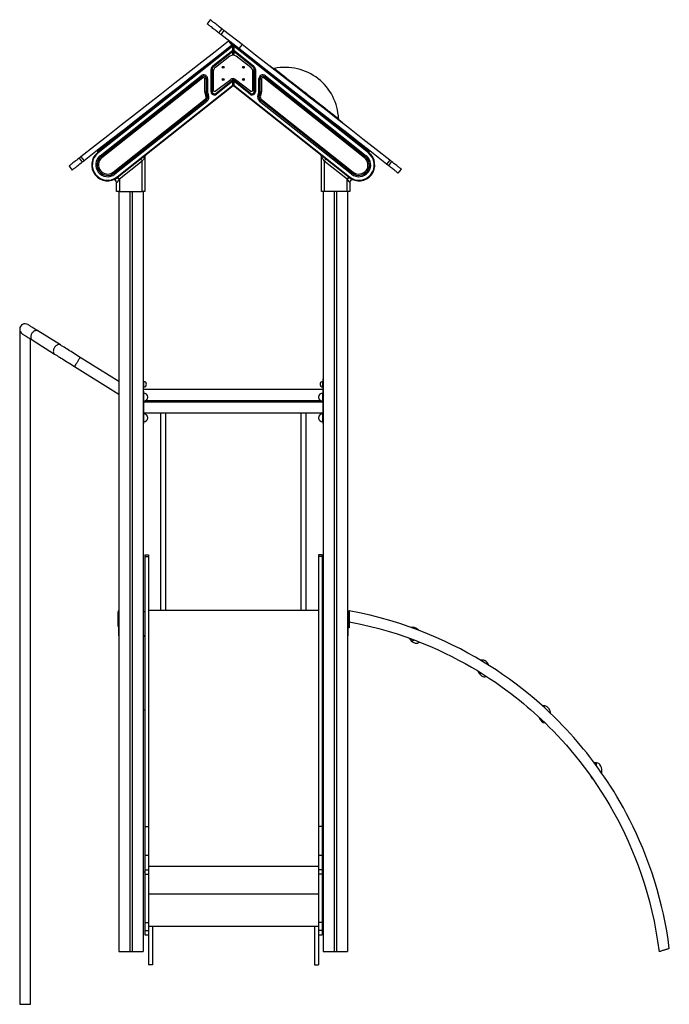
# Model space of a CAD drawing. Extents: x 9716 to 29048, y 7120 to 22335.
# Drawn here: x 16467 to 18877, y 18685 to 22335 of the extents above; entities that cross this region are included whole.
import ezdxf

# ---------------------------------------------------------------- set-up
doc = ezdxf.new("R2010")
doc.units = 0
doc.header["$LTSCALE"] = 100
doc.layers.get('0').update_dxf_attribs({"linetype": 'CONTINUOUS'})

msp = doc.modelspace()

# ---------------------------------------------------------------- linework, layer by layer
at = {"color": 7, "linetype": 'CONTINUOUS', "ltscale": 100}
for p, q in [((17173.8, 22335), (17162.1, 22320)), ((17216.9, 22301.3), (17205.2, 22286.3)), ((17224.7, 22295.2), (17213, 22280.2)), ((17280.3, 22227.6), (17213, 22280.2)), ((17292, 22242.6), (17224.7, 22295.2)), ((16756.6, 21842.7), (17256, 22238.2)), ((17257.3, 22236.6), (16757.8, 21841.1)), ((16759.6, 21847.6), (17257.3, 22241.7)), ((17242.3, 22254.9), (17254, 22240)), ((17254.4, 22247.9), (17250.3, 22244.6)), ((17257.3, 22241.7), (17257.3, 22244.1)), ((17259.3, 22241.7), (17257.3, 22241.7)), ((17257.3, 22221.7), (17257.3, 22236.6)), ((17257.3, 22236.6), (17259.3, 22236.6)), ((17259.3, 22244.1), (17259.3, 22241.7)), ((17259.3, 22236.6), (17259.3, 22241.7)), ((17259.3, 22241.7), (17261.3, 22241.7)), ((17259.3, 22241.7), (17259.3, 22236.6)), ((17259.3, 22236.6), (17259.3, 22221.7)), ((17259.3, 22236.6), (17261.3, 22236.6)), ((17261.3, 22241.7), (17759, 21847.6)), ((17261.3, 22236.6), (17261.3, 22221.7)), ((17760.7, 21841.1), (17261.3, 22236.6)), ((17262.5, 22238.2), (17762, 21842.7)), ((17292, 22242.6), (17280.3, 22227.6)), ((17183.7, 22163.4), (17257.3, 22221.7)), ((17258.5, 22220.1), (17184.9, 22161.9)), ((17257.3, 22216.6), (17186.2, 22160.3)), ((17247.1, 22199.7), (17193.2, 22158)), ((17257.3, 22221.7), (17259.3, 22221.7)), ((17257.3, 22216.6), (17259.3, 22216.6)), ((17259.3, 22216.6), (17259.3, 22221.7)), ((17259.3, 22221.7), (17261.3, 22221.7)), ((17259.3, 22221.7), (17259.3, 22216.6)), ((17259.3, 22216.6), (17259.3, 22203.3)), ((17259.3, 22216.6), (17261.3, 22216.6)), ((17333.6, 22161.9), (17260, 22220.1)), ((17261.3, 22221.7), (17334.8, 22163.4)), ((17332.3, 22160.3), (17261.3, 22216.6)), ((17324, 22158), (17270.1, 22199.7)), ((17395, 22164.7), (17393.7, 22163.1)), ((16765.9, 21830.9), (17139.9, 22127.1)), ((16769, 21827), (17143.1, 22123.2)), ((17146.2, 22119.3), (16772.1, 21823.1)), ((17177.3, 22068.1), (17177.3, 22150.1)), ((17177.3, 22150.1), (17179.3, 22150.1)), ((17179.3, 22150.1), (17179.3, 22068.1)), ((17179.3, 22150.1), (17181.3, 22150.1)), ((17181.3, 22150.1), (17181.3, 22068.1)), ((17184.7, 22141.6), (17184.7, 22074.6)), ((17332.5, 22074.6), (17332.5, 22141.6)), ((17337.3, 22150.1), (17339.3, 22150.1)), ((17337.3, 22068.1), (17337.3, 22150.1)), ((17339.3, 22150.1), (17341.3, 22150.1)), ((17339.3, 22068.1), (17339.3, 22150.1)), ((17341.3, 22150.1), (17341.3, 22068.1)), ((17746.4, 21823.1), (17372.4, 22119.3)), ((17375.5, 22123.2), (17749.5, 21827)), ((17378.6, 22127.1), (17752.7, 21830.9)), ((17412, 22154), (17410.7, 22152.4)), ((16828.3, 21752.1), (17257.3, 22091.7)), ((17258.5, 22090.1), (16829.6, 21750.5)), ((17154.3, 22068.1), (17154.3, 22115.4)), ((17159.3, 22115.4), (17154.3, 22115.4)), ((17159.3, 22115.4), (17164.3, 22115.4)), ((17159.3, 22115.4), (17159.3, 22068.1)), ((17164.3, 22115.4), (17164.3, 22068.1)), ((17192.5, 22070.5), (17250, 22113.7)), ((17194.2, 22061.8), (17257.3, 22111.7)), ((17195.5, 22060.2), (17256, 22108.2)), ((17257.3, 22106.6), (17196.7, 22058.6)), ((17257.3, 22111.7), (17259.3, 22111.7)), ((17257.3, 22091.7), (17257.3, 22106.6)), ((17259.3, 22106.6), (17257.3, 22106.6)), ((17259.3, 22091.7), (17257.3, 22091.7)), ((17259.3, 22116.4), (17259.3, 22111.7)), ((17259.3, 22106.6), (17259.3, 22111.7)), ((17261.3, 22111.7), (17259.3, 22111.7)), ((17259.3, 22111.7), (17259.3, 22106.6)), ((17259.3, 22106.6), (17259.3, 22091.7)), ((17261.3, 22106.6), (17259.3, 22106.6)), ((17261.3, 22091.7), (17259.3, 22091.7)), ((17689, 21750.5), (17260, 22090.1)), ((17261.3, 22111.7), (17324.3, 22061.8)), ((17321.8, 22058.6), (17261.3, 22106.6)), ((17261.3, 22106.6), (17261.3, 22091.7)), ((17261.3, 22091.7), (17690.2, 21752.1)), ((17262.5, 22108.2), (17323.1, 22060.2)), ((17267.2, 22113.7), (17324.6, 22070.5)), ((17354.3, 22068.1), (17354.3, 22115.4)), ((17354.3, 22115.4), (17359.3, 22115.4)), ((17359.3, 22068.1), (17359.3, 22115.4)), ((17359.3, 22115.4), (17364.3, 22115.4)), ((17364.3, 22115.4), (17364.3, 22068.1)), ((17154.3, 22068.1), (17159.3, 22068.1)), ((17159.3, 22068.1), (17164.3, 22068.1)), ((17177.3, 22068.1), (17179.3, 22068.1)), ((17179.3, 22068.1), (17181.3, 22068.1)), ((17339.3, 22068.1), (17337.3, 22068.1)), ((17341.3, 22068.1), (17339.3, 22068.1)), ((17354.3, 22068.1), (17359.3, 22068.1)), ((17359.3, 22068.1), (17364.3, 22068.1)), ((16814, 21770.1), (17155.2, 22040.2)), ((17158.3, 22036.3), (16817.1, 21766.2)), ((17161.4, 22032.3), (16820.3, 21762.2)), ((17698.3, 21762.2), (17357.1, 22032.3)), ((17701.4, 21766.2), (17360.3, 22036.3)), ((17363.4, 22040.2), (17704.5, 21770.1)), ((17648.7, 21966.5), (17650, 21968)), ((17663.2, 21952.6), (17664.5, 21954.2)), ((16694.5, 21827), (16706.2, 21812)), ((16756.6, 21850.1), (16756.6, 21851.1)), ((16756.6, 21850.1), (16759.6, 21850.1)), ((16756.6, 21843.6), (16756.6, 21850.1)), ((16759.6, 21850.1), (16759.6, 21847.6)), ((17762, 21850.1), (17759, 21850.1)), ((17759, 21847.6), (17759, 21850.1)), ((17762, 21851.3), (17762, 21850.1)), ((17762, 21850.1), (17762, 21843.6)), ((17762.7, 21842.1), (17762.5, 21842.2)), ((16650.4, 21792.5), (16662.1, 21777.5)), ((16687.4, 21821.4), (16699.1, 21806.5)), ((16921.8, 21810.7), (16836.8, 21743.4)), ((16921.8, 21697.8), (16921.8, 21810.7)), ((16931.8, 21826.6), (16931.8, 21697.8)), ((17586.8, 21697.8), (17586.8, 21826.6)), ((17681.8, 21743.4), (17596.8, 21810.7)), ((17596.8, 21810.7), (17596.8, 21697.8)), ((17839.8, 21814.6), (17828.1, 21799.7)), ((17846.9, 21809.1), (17835.2, 21794.1)), ((17871.5, 21765.8), (17883.2, 21780.8)), ((16826.8, 21697.8), (16826.8, 21732)), ((16836.8, 21743.4), (16836.8, 21697.8)), ((17681.8, 21697.8), (17681.8, 21743.4)), ((17691.8, 21732), (17691.8, 21697.8)), ((16836.8, 21697.8), (16826.8, 21697.8)), ((16834.9, 21697.8), (16834.9, 20993.5)), ((16835.1, 21697.8), (16835.1, 18881.2)), ((16836.8, 21697.8), (16921.8, 21697.8)), ((16876.1, 21697.8), (16876.1, 18881.2)), ((16884.1, 21697.8), (16884.1, 18881.2)), ((16931.8, 21697.8), (16921.8, 21697.8)), ((16925.1, 21697.8), (16925.1, 18881.2)), ((17596.8, 21697.8), (17586.8, 21697.8)), ((17593.2, 21697.8), (17593.2, 20957.6)), ((17593.3, 21697.8), (17593.3, 18881.2)), ((17681.8, 21697.8), (17596.8, 21697.8)), ((17634.3, 21697.8), (17634.3, 18881.2)), ((17642.3, 21697.8), (17642.3, 18881.2)), ((17691.8, 21697.8), (17681.8, 21697.8)), ((17683.3, 21697.8), (17683.3, 18881.2)), ((16467.1, 21185), (16467.1, 18685)), ((16467.1, 21185), (16467.5, 21185)), ((16618.1, 21129.2), (16534.3, 21181.6)), ((16507.1, 18685), (16507.1, 21151.5)), ((16513.1, 21147.7), (16596.8, 21095.3)), ((16835.1, 20993.4), (16691.7, 21083.1)), ((16670.5, 21049.2), (16835.1, 20946.2)), ((16926.6, 21003.8), (16925.1, 21003.8)), ((16926.6, 20983.8), (16926.6, 21003.8)), ((16927.6, 20993.8), (16926.6, 20993.8)), ((17592.6, 20993.8), (17591.6, 20993.8)), ((17593.2, 21003.8), (17592.6, 21003.8)), ((17592.6, 20983.8), (17592.6, 21003.8)), ((16926, 20957.6), (16925.1, 20957.6)), ((16926, 20957.6), (16926, 20933.6)), ((16927, 20950.9), (16926, 20950.9)), ((16926.6, 20950.9), (16926.6, 20983.8)), ((16926.6, 20973.8), (16927.6, 20973.8)), ((17592.6, 20963.8), (16926.6, 20963.8)), ((17592, 20950.9), (17591, 20950.9)), ((17591.6, 20973.8), (17592.6, 20973.8)), ((17593.3, 20957.6), (17592, 20957.6)), ((17592, 20957.6), (17592, 20933.6)), ((17592.6, 20957.6), (17592.6, 20983.8)), ((16834.9, 20946.3), (16834.9, 20144.6)), ((16926, 20933.6), (16925.1, 20933.6)), ((16926, 20933.6), (16926, 20863.6)), ((16926, 20920.9), (16927, 20920.9)), ((17592, 20917.6), (16926, 20917.6)), ((16935.9, 20923.8), (16989.6, 20923.8)), ((16989.6, 20923.8), (16989.6, 20917.6)), ((16989.6, 20923.8), (17009.6, 20923.8)), ((17009.6, 20917.6), (17009.6, 20923.8)), ((17009.6, 20923.8), (17509.6, 20923.8)), ((17509.6, 20923.8), (17509.6, 20917.6)), ((17509.6, 20923.8), (17529.6, 20923.8)), ((17529.6, 20917.6), (17529.6, 20923.8)), ((17529.6, 20923.8), (17582.1, 20923.8)), ((17591, 20920.9), (17592, 20920.9)), ((17592, 20933.6), (17593.3, 20933.6)), ((17592, 20933.6), (17592, 20863.6)), ((16926, 20863.6), (16925.1, 20863.6)), ((16926, 20877.6), (17592, 20877.6)), ((16927, 20874.2), (16926, 20874.2)), ((16926, 20863.6), (16926, 20837.6)), ((16926, 20844.2), (16927, 20844.2)), ((16989.6, 20877.6), (16989.6, 20146)), ((17009.6, 20146), (17009.6, 20877.6)), ((17509.6, 20877.6), (17509.6, 20146)), ((17529.6, 20146), (17529.6, 20877.6)), ((17592, 20874.2), (17591, 20874.2)), ((17591, 20844.2), (17592, 20844.2)), ((17592, 20863.6), (17593.3, 20863.6)), ((17592, 20863.6), (17592, 20837.6)), ((16925.1, 20837.6), (16926, 20837.6)), ((17592, 20837.6), (17593.3, 20837.6)), ((17593.2, 20837.6), (17593.2, 20142.6)), ((16931.3, 20351.4), (16945.3, 20351.4)), ((16931.3, 20351.4), (16931.3, 20345.1)), ((16931.3, 20345.1), (16945.3, 20345.1)), ((16931.3, 20345.1), (16931.3, 19343.7)), ((16945.3, 20351.4), (16945.3, 20345.1)), ((16945.3, 20345.1), (16945.3, 19343.7)), ((17589.3, 20351.4), (17575.3, 20351.4)), ((17575.3, 20351.4), (17575.3, 20345.1)), ((17589.3, 20345.1), (17575.3, 20345.1)), ((17575.3, 20345.1), (17575.3, 19343.7)), ((17589.3, 20351.4), (17589.3, 20345.1)), ((17589.3, 20345.1), (17589.3, 19343.7)), ((16831.9, 20085), (16831.9, 20140)), ((16833.9, 20085), (16833.9, 20140)), ((16834.1, 20142.6), (16834.1, 20050.6)), ((16835.1, 20142.6), (16834.1, 20142.6)), ((16926.1, 20142.6), (16925.1, 20142.6)), ((16925.1, 20141.6), (16925.1, 20141.6)), ((16925.1, 20141.6), (16931.3, 20141.6)), ((16925.1, 20141.6), (16925.1, 20051.6)), ((16925.1, 20137.9), (16925.1, 20137.9)), ((16926.1, 20141.6), (16926.1, 20142.6)), ((16945.3, 20146), (17575.3, 20146)), ((17589.3, 20141.6), (17593.1, 20141.6)), ((17592.1, 20141.6), (17592.1, 20142.6)), ((17592.1, 20142.6), (17593.3, 20142.6)), ((17593.1, 20141.6), (17593.3, 20141.6)), ((17593.1, 20141.6), (17593.1, 20051.6)), ((17593.3, 20137.9), (17593.1, 20137.9)), ((17593.2, 20141.6), (17593.2, 20137.9)), ((17683.3, 20142.6), (17684.1, 20142.6)), ((17684.1, 20142.6), (17684.1, 20050.6)), ((17684.3, 20084.5), (17684.3, 20139.5)), ((17684.6, 20143.2), (17688.8, 20143.2)), ((17686, 20141.2), (17686.8, 20141.2)), ((17686.3, 20084.5), (17686.3, 20139.5)), ((17686.8, 20141.2), (17686.8, 20081.2)), ((17688.8, 20143.2), (17688.8, 20081.2)), ((16833.9, 20085), (16831.9, 20085)), ((17684.3, 20084.5), (17686.3, 20084.5)), ((17688.8, 20081.2), (17686.8, 20081.2)), ((16834.1, 20050.6), (16835.1, 20050.6)), ((16834.9, 20050.6), (16834.9, 18881.2)), ((16925.1, 20051.6), (16931.3, 20051.6)), ((16925.1, 20049.9), (16927.1, 20049.9)), ((16927.1, 20049.9), (16927.1, 20051.6)), ((16927.1, 20049.9), (16931.3, 20049.9)), ((17589.3, 20051.6), (17593.1, 20051.6)), ((17591.1, 20049.9), (17589.3, 20049.9)), ((17591.1, 20049.9), (17591.1, 20051.6)), ((17593.3, 20049.9), (17591.1, 20049.9)), ((17593.2, 20049.9), (17593.2, 18881.2)), ((17684.1, 20050.6), (17683.3, 20050.6)), ((17921.7, 20039), (17926.3, 20032)), ((17931.4, 20035.4), (17926.3, 20032)), ((17948.3, 20026.9), (17949.9, 20028)), ((18176, 19914.9), (18177.9, 19910.2)), ((18181.3, 19911.6), (18177.9, 19910.2)), ((18409.4, 19790.9), (18407.4, 19790.6)), ((16931.3, 19774.8), (16925.1, 19774.8)), ((17589.3, 19774.8), (17593.2, 19774.8)), ((18401.1, 19742.5), (18401.2, 19742)), ((18401.6, 19742.1), (18401.2, 19742)), ((18605.2, 19580.2), (18603.2, 19580.2)), ((18603.2, 19580.2), (18603.2, 19574.2)), ((18605.2, 19580.2), (18605.2, 19571.6)), ((16931.3, 19343.7), (16945.3, 19343.7)), ((16931.3, 19343.7), (16931.3, 19237.1)), ((16945.3, 19343.7), (16945.3, 19237.1)), ((17589.3, 19343.7), (17575.3, 19343.7)), ((17575.3, 19343.7), (17575.3, 19237.1)), ((17589.3, 19343.7), (17589.3, 19237.1)), ((16945.3, 19237.1), (16931.3, 19237.1)), ((16931.3, 19237.1), (16931.3, 19183.9)), ((16945.3, 19237.1), (16945.3, 19183.9)), ((17589.3, 19237.1), (17575.3, 19237.1)), ((17575.3, 19237.1), (17575.3, 19183.9)), ((17589.3, 19237.1), (17589.3, 19183.9)), ((16931.3, 19174.8), (16925.1, 19174.8)), ((16931.3, 19183.9), (16945.3, 19183.9)), ((16931.3, 19183.9), (16931.3, 19167)), ((16931.3, 19167), (16931.3, 18988.1)), ((16931.3, 19167), (16945.3, 19167)), ((16945.3, 19196.8), (17575.3, 19196.8)), ((16945.3, 19183.9), (16945.3, 19167)), ((16945.3, 19167), (16945.3, 18988.1)), ((17589.3, 19183.9), (17575.3, 19183.9)), ((17575.3, 19183.9), (17575.3, 19167)), ((17589.3, 19167), (17575.3, 19167)), ((17575.3, 19167), (17575.3, 18988.1)), ((17589.3, 19183.9), (17589.3, 19167)), ((17589.3, 19174.8), (17593.2, 19174.8)), ((17589.3, 19167), (17589.3, 18988.1)), ((16945.3, 19094.6), (17575.3, 19094.6)), ((16931.3, 18988.1), (16945.3, 18988.1)), ((16931.3, 18988.1), (16931.3, 18958.5)), ((16945.3, 18988.1), (16945.3, 18958.5)), ((17589.3, 18988.1), (17575.3, 18988.1)), ((17575.3, 18988.1), (17575.3, 18958.5)), ((17589.3, 18988.1), (17589.3, 18958.5)), ((16931.3, 18958.5), (16945.3, 18958.5)), ((16931.3, 18958.5), (16931.3, 18942)), ((16945.3, 18974.3), (17575.3, 18974.3)), ((16945.3, 18958.5), (16945.3, 18943.3)), ((16945.3, 18943.3), (16945.3, 18831.1)), ((16959.3, 18974.3), (16959.3, 18831.1)), ((17561.3, 18974.3), (17561.3, 18831.1)), ((17589.3, 18958.5), (17575.3, 18958.5)), ((17575.3, 18958.5), (17575.3, 18943.3)), ((17575.3, 18943.3), (17575.3, 18831.1)), ((17589.3, 18958.5), (17589.3, 18942)), ((16931.3, 18942), (16945.3, 18942)), ((17575.3, 18942), (17589.3, 18942)), ((16834.9, 18881.2), (16835.1, 18881.2)), ((16835.1, 18881.2), (16876.1, 18881.2)), ((16876.1, 18881.2), (16884.1, 18881.2)), ((16884.1, 18881.2), (16925.1, 18881.2)), ((17593.2, 18881.2), (17593.3, 18881.2)), ((17593.3, 18881.2), (17634.3, 18881.2)), ((17634.3, 18881.2), (17642.3, 18881.2)), ((17642.3, 18881.2), (17683.3, 18881.2)), ((16959.3, 18831.1), (16945.3, 18831.1)), ((17561.3, 18831.1), (17575.3, 18831.1)), ((16467.1, 18685), (16507.1, 18685))]:
    msp.add_line(p, q, dxfattribs=at)
at = {"color": 8, "linetype": 'CONTINUOUS', "ltscale": 100}
for p, q in [((17253.2, 22240.9), (17257.3, 22244.1)), ((17259.2, 22244.1), (17257.3, 22244.1)), ((17261.3, 22242.5), (17261.3, 22241.7)), ((17257.3, 22203.3), (17257.3, 22216.6)), ((17261.3, 22216.6), (17261.3, 22203.2)), ((16759.6, 21850.1), (17103.2, 22122.1)), ((17759, 21850.1), (17413.5, 22123.6)), ((17257.3, 22111.7), (17257.3, 22116.4)), ((17261.3, 22116.2), (17261.3, 22111.7)), ((16927.6, 20983.8), (16927.6, 20993.8)), ((17591.6, 20983.8), (17591.6, 20993.8)), ((16925.1, 20983.8), (16926.6, 20983.8)), ((16927, 20950.9), (16927, 20920.9)), ((16927.6, 20973.8), (16927.6, 20983.8)), ((17591, 20950.9), (17591, 20920.9)), ((17591.6, 20973.8), (17591.6, 20983.8)), ((17592.6, 20983.8), (17593.2, 20983.8)), ((16927, 20874.2), (16927, 20844.2)), ((17591, 20874.2), (17591, 20844.2))]:
    msp.add_line(p, q, dxfattribs=at)
at = {"color": 7, "linetype": 'CONTINUOUS', "ltscale": 100, "flags": 128}
for points in [[(17205.2, 22286.3), (17200.4, 22290.1), (17195.9, 22293.6), (17191.7, 22296.9), (17187.8, 22300), (17184.1, 22302.8), (17180.7, 22305.4), (17177.7, 22307.9), (17174.8, 22310.1), (17172.3, 22312), (17170.1, 22313.8), (17168.1, 22315.3), (17166.4, 22316.7), (17165, 22317.8), (17163.9, 22318.6), (17163, 22319.3), (17162.4, 22319.7), (17162.2, 22320), (17162.1, 22320)], [(17216.9, 22301.3), (17212.1, 22305), (17207.6, 22308.6), (17203.4, 22311.8), (17199.5, 22314.9), (17195.8, 22317.8), (17192.4, 22320.4), (17189.3, 22322.8), (17186.5, 22325), (17184, 22327), (17181.7, 22328.8), (17179.8, 22330.3), (17178.1, 22331.6), (17176.7, 22332.7), (17175.6, 22333.6), (17174.7, 22334.3), (17174.1, 22334.7), (17173.9, 22334.9), (17173.8, 22335)], [(17224.7, 22295.2), (17223.3, 22296.3), (17221.9, 22297.4), (17220.6, 22298.4), (17219.4, 22299.3), (17218.4, 22300.1), (17217.7, 22300.7), (17217.1, 22301.1), (17216.9, 22301.3)], [(17213, 22280.2), (17211.6, 22281.3), (17210.2, 22282.4), (17208.9, 22283.5), (17207.7, 22284.4), (17206.7, 22285.1), (17206, 22285.7), (17205.5, 22286.1), (17205.2, 22286.3)], [(17242.3, 22254.9), (17192.4, 22216), (17142.5, 22177), (17092.7, 22138.1), (17042.9, 22099.1), (16993, 22060.2), (16943.2, 22021.3), (16893.4, 21982.4), (16843.7, 21943.5), (16793.9, 21904.6), (16744.2, 21865.8), (16694.5, 21827)], [(17254, 22240), (17204.1, 22201), (17154.2, 22162), (17104.4, 22123.1), (17054.6, 22084.1), (17004.7, 22045.2), (16954.9, 22006.3), (16905.1, 21967.4), (16855.4, 21928.5), (16805.6, 21889.7), (16755.9, 21850.8), (16706.2, 21812)], [(17257.3, 22241.7), (17257, 22241.1), (17256.8, 22240.5), (17256.6, 22239.9), (17256.5, 22239.4), (17256.3, 22239), (17256.2, 22238.6), (17256.1, 22238.4), (17256, 22238.2), (17256, 22238.2)], [(17256, 22238.2), (17256, 22238.1), (17256.1, 22238), (17256.2, 22237.9), (17256.4, 22237.7), (17256.6, 22237.5), (17256.8, 22237.2), (17257, 22236.9), (17257.3, 22236.6)], [(17262.5, 22238.2), (17262.5, 22238.2), (17262.4, 22238.4), (17262.3, 22238.7), (17262.1, 22239.2), (17262, 22239.7), (17261.7, 22240.3), (17261.5, 22241), (17261.3, 22241.7)], [(17261.3, 22236.6), (17261.5, 22236.9), (17261.7, 22237.2), (17262, 22237.5), (17262.1, 22237.7), (17262.3, 22237.9), (17262.4, 22238), (17262.5, 22238.1), (17262.5, 22238.2)], [(17839.8, 21814.6), (17790.1, 21853.5), (17740.4, 21892.3), (17690.7, 21931.2), (17640.9, 21970), (17591.1, 22008.9), (17541.3, 22047.9), (17491.5, 22086.8), (17441.6, 22125.7), (17391.8, 22164.7), (17341.9, 22203.6), (17292, 22242.6)], [(17257.3, 22221.7), (17257.5, 22221.4), (17257.7, 22221.1), (17258, 22220.8), (17258.1, 22220.6), (17258.3, 22220.4), (17258.4, 22220.2), (17258.5, 22220.1), (17258.5, 22220.1)], [(17258.5, 22220.1), (17258.5, 22220.1), (17258.4, 22219.9), (17258.3, 22219.6), (17258.2, 22219.3), (17258.1, 22218.9), (17257.9, 22218.4), (17257.7, 22217.8), (17257.5, 22217.2), (17257.3, 22216.6)], [(17260, 22220.1), (17260, 22220.1), (17260.1, 22220.2), (17260.2, 22220.4), (17260.4, 22220.6), (17260.6, 22220.8), (17260.8, 22221.1), (17261, 22221.4), (17261.3, 22221.7)], [(17261.3, 22216.6), (17261, 22217.2), (17260.8, 22217.8), (17260.6, 22218.4), (17260.5, 22218.9), (17260.3, 22219.3), (17260.2, 22219.6), (17260.1, 22219.9), (17260, 22220.1), (17260, 22220.1)], [(17828.1, 21799.7), (17778.4, 21838.5), (17728.7, 21877.3), (17679, 21916.2), (17629.2, 21955.1), (17579.4, 21994), (17529.6, 22032.9), (17479.8, 22071.8), (17429.9, 22110.8), (17380.1, 22149.7), (17330.2, 22188.7), (17280.3, 22227.6)], [(17183.7, 22163.4), (17184, 22163.1), (17184.2, 22162.8), (17184.4, 22162.6), (17184.6, 22162.3), (17184.7, 22162.1), (17184.9, 22162), (17184.9, 22161.9), (17184.9, 22161.9)], [(17184.9, 22161.9), (17185, 22161.9), (17185, 22161.8), (17185.2, 22161.6), (17185.3, 22161.4), (17185.5, 22161.2), (17185.7, 22160.9), (17185.9, 22160.6), (17186.2, 22160.3)], [(17332.3, 22160.3), (17332.6, 22160.6), (17332.8, 22160.9), (17333, 22161.2), (17333.2, 22161.4), (17333.4, 22161.6), (17333.5, 22161.8), (17333.5, 22161.9), (17333.6, 22161.9)], [(17333.6, 22161.9), (17333.6, 22161.9), (17333.7, 22162), (17333.8, 22162.1), (17333.9, 22162.3), (17334.1, 22162.6), (17334.3, 22162.8), (17334.6, 22163.1), (17334.8, 22163.4)], [(17395, 22164.7), (17395.1, 22164.6), (17395.5, 22164.3), (17396.2, 22163.7), (17397.2, 22163), (17398.5, 22162), (17400, 22160.8), (17401.8, 22159.4), (17403.8, 22157.8), (17406.1, 22156), (17408.7, 22154), (17411.5, 22151.8), (17414.6, 22149.4), (17417.9, 22146.8), (17421.4, 22144), (17425.2, 22141.1), (17429.2, 22138), (17433.4, 22134.7), (17437.8, 22131.3), (17442.3, 22127.7), (17447.1, 22124), (17452, 22120.1), (17457.1, 22116.2), (17462.4, 22112.1), (17467.7, 22107.9), (17473.2, 22103.6), (17478.9, 22099.2), (17484.6, 22094.7), (17490.4, 22090.1), (17496.3, 22085.5), (17502.3, 22080.9), (17508.3, 22076.1), (17514.4, 22071.4), (17520.5, 22066.6), (17526.7, 22061.8), (17532.8, 22057), (17538.9, 22052.3), (17545, 22047.5), (17551.1, 22042.7), (17557.1, 22038), (17563.1, 22033.3), (17569, 22028.7), (17574.9, 22024.2), (17580.6, 22019.7), (17586.2, 22015.3), (17591.7, 22011), (17597.1, 22006.8), (17602.3, 22002.7), (17607.4, 21998.7), (17612.4, 21994.9), (17617.1, 21991.2), (17621.7, 21987.6), (17626.1, 21984.2), (17630.3, 21980.9), (17634.3, 21977.8), (17638, 21974.8), (17641.6, 21972.1), (17644.9, 21969.5), (17647.9, 21967.1), (17650.8, 21964.9), (17653.3, 21962.9), (17655.6, 21961.1), (17657.7, 21959.5), (17659.5, 21958.1), (17661, 21956.9), (17662.3, 21955.9), (17663.2, 21955.1), (17663.9, 21954.6), (17664.3, 21954.3), (17664.5, 21954.2)], [(17139.9, 22127.1), (17140.6, 22126.4), (17141.1, 22125.6), (17141.7, 22124.9), (17142.1, 22124.3), (17142.5, 22123.9), (17142.8, 22123.5), (17143, 22123.3), (17143.1, 22123.2)], [(17143.1, 22123.2), (17143.1, 22123.1), (17143.3, 22122.9), (17143.6, 22122.5), (17144, 22122), (17144.4, 22121.5), (17145, 22120.8), (17145.6, 22120), (17146.2, 22119.3)], [(17375.5, 22123.2), (17375.4, 22123.1), (17375.2, 22122.9), (17374.9, 22122.5), (17374.6, 22122), (17374.1, 22121.5), (17373.6, 22120.8), (17373, 22120), (17372.4, 22119.3)], [(17378.6, 22127.1), (17378, 22126.4), (17377.4, 22125.6), (17376.8, 22124.9), (17376.4, 22124.3), (17376, 22123.9), (17375.7, 22123.5), (17375.5, 22123.3), (17375.5, 22123.2)], [(17412, 22154), (17412.1, 22153.9), (17412.5, 22153.5), (17413.2, 22153), (17414.2, 22152.2), (17415.4, 22151.3), (17416.9, 22150.1), (17418.7, 22148.7), (17420.8, 22147.1), (17423.1, 22145.3), (17425.6, 22143.3), (17428.4, 22141.1), (17431.4, 22138.8), (17434.7, 22136.2), (17438.2, 22133.5), (17441.9, 22130.6), (17445.8, 22127.5), (17449.9, 22124.3), (17454.2, 22121), (17458.7, 22117.5), (17463.4, 22113.8), (17468.2, 22110.1), (17473.1, 22106.2), (17478.2, 22102.2), (17483.4, 22098.1), (17488.8, 22094), (17494.2, 22089.7), (17499.7, 22085.4), (17505.3, 22081.1), (17510.9, 22076.7), (17516.6, 22072.2), (17522.3, 22067.7), (17528.1, 22063.3), (17533.8, 22058.8), (17539.6, 22054.3), (17545.3, 22049.8), (17551, 22045.4), (17556.6, 22041), (17562.2, 22036.6), (17567.7, 22032.3), (17573.2, 22028), (17578.5, 22023.9), (17583.7, 22019.8), (17588.8, 22015.8), (17593.7, 22012), (17598.6, 22008.2), (17603.2, 22004.6), (17607.7, 22001.1), (17612, 21997.7), (17616.1, 21994.5), (17620, 21991.4), (17623.7, 21988.5), (17627.2, 21985.8), (17630.5, 21983.2), (17633.5, 21980.9), (17636.3, 21978.7), (17638.9, 21976.7), (17641.2, 21974.9), (17643.2, 21973.3), (17645, 21971.9), (17646.5, 21970.7), (17647.7, 21969.8), (17648.7, 21969), (17649.4, 21968.5), (17649.8, 21968.2), (17650, 21968)], [(17257.3, 22111.7), (17257, 22111.1), (17256.8, 22110.5), (17256.6, 22109.9), (17256.5, 22109.4), (17256.3, 22109), (17256.2, 22108.6), (17256.1, 22108.4), (17256, 22108.2), (17256, 22108.2)], [(17256, 22108.2), (17256, 22108.1), (17256.1, 22108), (17256.2, 22107.9), (17256.4, 22107.7), (17256.6, 22107.5), (17256.8, 22107.2), (17257, 22106.9), (17257.3, 22106.6)], [(17258.5, 22090.1), (17258.5, 22090.1), (17258.4, 22090.2), (17258.3, 22090.4), (17258.1, 22090.6), (17258, 22090.8), (17257.7, 22091.1), (17257.5, 22091.4), (17257.3, 22091.7)], [(17260, 22090.1), (17260, 22090.1), (17260.1, 22090.2), (17260.2, 22090.4), (17260.4, 22090.6), (17260.6, 22090.8), (17260.8, 22091.1), (17261, 22091.4), (17261.3, 22091.7)], [(17262.5, 22108.2), (17262.5, 22108.2), (17262.4, 22108.4), (17262.3, 22108.6), (17262.2, 22109), (17262.1, 22109.4), (17261.9, 22109.9), (17261.7, 22110.5), (17261.5, 22111.1), (17261.3, 22111.7)], [(17261.3, 22106.6), (17261.5, 22106.9), (17261.7, 22107.2), (17262, 22107.5), (17262.1, 22107.7), (17262.3, 22107.9), (17262.4, 22108), (17262.5, 22108.1), (17262.5, 22108.2)], [(17157.9, 22052.5), (17158.8, 22052.9), (17159.6, 22053.3), (17160.4, 22053.7), (17161.1, 22054.1), (17161.6, 22054.3), (17162.1, 22054.5), (17162.3, 22054.7), (17162.4, 22054.7)], [(17162.4, 22054.7), (17162.5, 22054.7), (17162.7, 22054.9), (17163.1, 22055.1), (17163.7, 22055.4), (17164.4, 22055.7), (17165.2, 22056.1), (17166, 22056.5), (17166.9, 22056.9)], [(17194.2, 22061.8), (17194.5, 22061.5), (17194.7, 22061.2), (17194.9, 22060.9), (17195.1, 22060.7), (17195.3, 22060.5), (17195.4, 22060.3), (17195.4, 22060.2), (17195.5, 22060.2)], [(17196.7, 22058.6), (17196.5, 22058.9), (17196.2, 22059.2), (17196, 22059.5), (17195.8, 22059.8), (17195.7, 22059.9), (17195.6, 22060.1), (17195.5, 22060.2), (17195.5, 22060.2)], [(17321.8, 22058.6), (17322.1, 22058.9), (17322.3, 22059.2), (17322.5, 22059.5), (17322.7, 22059.8), (17322.8, 22059.9), (17323, 22060.1), (17323, 22060.2), (17323.1, 22060.2)], [(17323.1, 22060.2), (17323.1, 22060.2), (17323.1, 22060.3), (17323.3, 22060.5), (17323.4, 22060.7), (17323.6, 22060.9), (17323.8, 22061.2), (17324.1, 22061.5), (17324.3, 22061.8)], [(17356.1, 22054.7), (17356, 22054.7), (17355.8, 22054.9), (17355.4, 22055.1), (17354.8, 22055.4), (17354.1, 22055.7), (17353.4, 22056.1), (17352.5, 22056.5), (17351.7, 22056.9)], [(17360.6, 22052.5), (17359.7, 22052.9), (17358.9, 22053.3), (17358.1, 22053.7), (17357.4, 22054.1), (17356.9, 22054.3), (17356.5, 22054.5), (17356.2, 22054.7), (17356.1, 22054.7)], [(17155.2, 22040.2), (17155.8, 22039.4), (17156.4, 22038.7), (17156.9, 22038), (17157.4, 22037.4), (17157.7, 22036.9), (17158, 22036.6), (17158.2, 22036.3), (17158.3, 22036.3)], [(17161.4, 22032.3), (17160.8, 22033.1), (17160.2, 22033.8), (17159.7, 22034.5), (17159.2, 22035.1), (17158.8, 22035.6), (17158.5, 22036), (17158.3, 22036.2), (17158.3, 22036.3)], [(17360.3, 22036.3), (17360.2, 22036.2), (17360, 22036), (17359.7, 22035.6), (17359.3, 22035.1), (17358.9, 22034.5), (17358.3, 22033.8), (17357.8, 22033.1), (17357.1, 22032.3)], [(17363.4, 22040.2), (17362.7, 22039.4), (17362.2, 22038.7), (17361.6, 22038), (17361.2, 22037.4), (17360.8, 22036.9), (17360.5, 22036.6), (17360.3, 22036.3), (17360.3, 22036.3)], [(16694.5, 21827), (16693.2, 21825.9), (16691.9, 21825), (16690.8, 21824), (16689.7, 21823.2), (16688.9, 21822.6), (16688.2, 21822), (16687.7, 21821.6), (16687.4, 21821.4)], [(16756.6, 21842.7), (16756.6, 21842.7), (16756.7, 21842.6), (16756.8, 21842.4), (16756.9, 21842.2), (16757.1, 21842), (16757.3, 21841.7), (16757.6, 21841.4), (16757.8, 21841.1)], [(16757, 21844.3), (16757.4, 21844.7), (16757.8, 21845.4), (16758.4, 21846.1), (16759, 21846.8), (16759.6, 21847.6)], [(16759.6, 21847.6), (16759.8, 21847.3), (16760, 21847), (16760.2, 21846.7), (16760.4, 21846.5), (16760.6, 21846.3), (16760.7, 21846.2), (16760.8, 21846.1), (16760.8, 21846)], [(16765.9, 21830.9), (16766.5, 21830.2), (16767.1, 21829.4), (16767.6, 21828.8), (16768.1, 21828.2), (16768.5, 21827.7), (16768.7, 21827.3), (16768.9, 21827.1), (16769, 21827)], [(16769, 21827), (16769, 21826.9), (16769.2, 21826.7), (16769.5, 21826.3), (16769.9, 21825.9), (16770.4, 21825.3), (16770.9, 21824.6), (16771.5, 21823.9), (16772.1, 21823.1)], [(17746.4, 21823.1), (17747, 21823.9), (17747.6, 21824.6), (17748.2, 21825.3), (17748.6, 21825.9), (17749, 21826.3), (17749.3, 21826.7), (17749.5, 21826.9), (17749.5, 21827)], [(17749.5, 21827), (17749.6, 21827.1), (17749.8, 21827.3), (17750.1, 21827.7), (17750.5, 21828.2), (17750.9, 21828.8), (17751.5, 21829.4), (17752, 21830.2), (17752.7, 21830.9)], [(17757.7, 21846), (17757.7, 21846.1), (17757.8, 21846.2), (17757.9, 21846.3), (17758.1, 21846.5), (17758.3, 21846.7), (17758.5, 21847), (17758.7, 21847.3), (17759, 21847.6)], [(17759, 21847.6), (17759.6, 21846.8), (17760.1, 21846.1), (17760.7, 21845.4), (17761.1, 21844.7), (17761.5, 21844.3)], [(17760.7, 21841.1), (17761, 21841.4), (17761.2, 21841.7), (17761.4, 21842), (17761.6, 21842.2), (17761.8, 21842.4), (17761.9, 21842.6), (17761.9, 21842.7), (17762, 21842.7)], [(16687.4, 21821.4), (16682.9, 21817.9), (16678.8, 21814.6), (16674.8, 21811.6), (16671.2, 21808.8), (16667.9, 21806.2), (16664.9, 21803.8), (16662.1, 21801.6), (16659.6, 21799.7), (16657.5, 21798), (16655.6, 21796.6), (16654, 21795.3), (16652.7, 21794.3), (16651.7, 21793.5), (16651, 21792.9), (16650.5, 21792.6), (16650.4, 21792.5)], [(16699.1, 21806.5), (16694.6, 21803), (16690.4, 21799.7), (16686.5, 21796.6), (16682.9, 21793.8), (16679.6, 21791.2), (16676.6, 21788.8), (16673.8, 21786.7), (16671.3, 21784.8), (16669.2, 21783.1), (16667.3, 21781.6), (16665.7, 21780.3), (16664.4, 21779.3), (16663.4, 21778.5), (16662.7, 21778), (16662.2, 21777.6), (16662.1, 21777.5)], [(16706.2, 21812), (16704.9, 21811), (16703.6, 21810), (16702.5, 21809.1), (16701.4, 21808.3), (16700.6, 21807.6), (16699.9, 21807), (16699.4, 21806.7), (16699.1, 21806.5)], [(16915.6, 21818.6), (16915.7, 21818.4), (16916, 21818), (16916.6, 21817.3), (16917.4, 21816.3), (16918.3, 21815.1), (16919.4, 21813.7), (16920.5, 21812.3), (16921.8, 21810.7)], [(16931.8, 21826.6), (16931.7, 21826.4), (16931.4, 21825.9), (16930.9, 21825.1), (16930.2, 21824.1), (16929.3, 21822.7), (16928.3, 21821.1), (16927.2, 21819.3), (16925.9, 21817.3), (16924.6, 21815.2), (16923.2, 21813), (16921.8, 21810.7)], [(17596.8, 21810.7), (17595.3, 21813), (17593.9, 21815.2), (17592.6, 21817.3), (17591.4, 21819.3), (17590.2, 21821.1), (17589.2, 21822.7), (17588.3, 21824.1), (17587.7, 21825.1), (17587.2, 21825.9), (17586.9, 21826.4), (17586.8, 21826.6)], [(17596.8, 21810.7), (17598, 21812.3), (17599.1, 21813.7), (17600.2, 21815.1), (17601.2, 21816.3), (17601.9, 21817.3), (17602.5, 21818), (17602.8, 21818.4), (17603, 21818.6)], [(17835.2, 21794.1), (17835, 21794.2), (17834.6, 21794.6), (17833.9, 21795.1), (17833.1, 21795.8), (17832, 21796.6), (17830.8, 21797.6), (17829.5, 21798.6), (17828.1, 21799.7)], [(17871.5, 21765.8), (17871.3, 21765.9), (17870.9, 21766.2), (17870.2, 21766.8), (17869.2, 21767.6), (17867.9, 21768.6), (17866.4, 21769.8), (17864.5, 21771.2), (17862.4, 21772.9), (17860, 21774.7), (17857.3, 21776.9), (17854.3, 21779.2), (17851.1, 21781.7), (17847.5, 21784.5), (17843.7, 21787.5), (17839.6, 21790.7), (17835.2, 21794.1)], [(17846.9, 21809.1), (17846.7, 21809.2), (17846.3, 21809.6), (17845.6, 21810.1), (17844.7, 21810.8), (17843.7, 21811.6), (17842.5, 21812.5), (17841.2, 21813.6), (17839.8, 21814.6)], [(17883.2, 21780.8), (17883, 21780.9), (17882.6, 21781.2), (17881.9, 21781.8), (17880.9, 21782.5), (17879.6, 21783.5), (17878.1, 21784.7), (17876.2, 21786.2), (17874.1, 21787.8), (17871.7, 21789.7), (17869, 21791.8), (17866, 21794.1), (17862.8, 21796.7), (17859.2, 21799.5), (17855.4, 21802.4), (17851.3, 21805.6), (17846.9, 21809.1)], [(16817.1, 21766.2), (16817.1, 21766.2), (16816.9, 21766.5), (16816.6, 21766.8), (16816.2, 21767.3), (16815.8, 21767.9), (16815.2, 21768.6), (16814.6, 21769.3), (16814, 21770.1)], [(16820.3, 21762.2), (16819.6, 21763), (16819.1, 21763.7), (16818.5, 21764.4), (16818.1, 21765), (16817.7, 21765.5), (16817.4, 21765.9), (16817.2, 21766.1), (16817.1, 21766.2)], [(17701.4, 21766.2), (17701.3, 21766.1), (17701.1, 21765.9), (17700.9, 21765.5), (17700.5, 21765), (17700, 21764.4), (17699.5, 21763.7), (17698.9, 21763), (17698.3, 21762.2)], [(17704.5, 21770.1), (17703.9, 21769.3), (17703.3, 21768.6), (17702.8, 21767.9), (17702.3, 21767.3), (17701.9, 21766.8), (17701.6, 21766.5), (17701.4, 21766.2), (17701.4, 21766.2)], [(16829.6, 21750.5), (16829.5, 21750.5), (16829.5, 21750.6), (16829.4, 21750.8), (16829.2, 21750.9), (16829, 21751.2), (16828.8, 21751.5), (16828.6, 21751.8), (16828.3, 21752.1)], [(16830.6, 21751.3), (16830.7, 21751.1), (16831, 21750.7), (16831.6, 21750), (16832.4, 21749), (16833.3, 21747.8), (16834.4, 21746.4), (16835.5, 21745), (16836.8, 21743.4)], [(16836.8, 21743.4), (16836.5, 21743), (16836.3, 21742.6)], [(17681.8, 21743.4), (17683, 21745), (17684.1, 21746.4), (17685.2, 21747.8), (17686.2, 21749), (17686.9, 21750), (17687.5, 21750.7), (17687.8, 21751.1), (17688, 21751.3)], [(17682.3, 21742.6), (17682, 21743), (17681.8, 21743.4)], [(17689, 21750.5), (17689, 21750.5), (17689.1, 21750.6), (17689.2, 21750.8), (17689.3, 21750.9), (17689.5, 21751.2), (17689.7, 21751.5), (17690, 21751.8), (17690.2, 21752.1)], [(16476.7, 21170.5), (16476.9, 21170.4), (16477.3, 21170.1), (16478.1, 21169.7), (16479.1, 21169), (16480.5, 21168.2), (16482.1, 21167.1), (16484, 21165.9), (16486.2, 21164.6), (16488.7, 21163), (16491.5, 21161.3), (16494.5, 21159.4), (16497.7, 21157.4), (16501.2, 21155.2), (16505, 21152.8), (16508.9, 21150.4), (16513.1, 21147.7)], [(16534.3, 21181.6), (16530.2, 21184.3), (16526.2, 21186.7), (16522.5, 21189.1), (16519, 21191.3), (16515.7, 21193.3), (16512.7, 21195.2), (16509.9, 21196.9), (16507.5, 21198.5), (16505.3, 21199.8), (16503.3, 21201), (16501.7, 21202.1), (16500.4, 21202.9), (16499.3, 21203.6), (16498.6, 21204), (16498.1, 21204.3), (16498, 21204.4)], [(16691.7, 21083.1), (16685.9, 21086.7), (16680.2, 21090.3), (16674.5, 21093.9), (16668.8, 21097.5), (16663.2, 21101), (16657.7, 21104.4), (16652.2, 21107.8), (16646.9, 21111.2), (16641.7, 21114.4), (16636.7, 21117.6), (16631.8, 21120.7), (16627, 21123.6), (16622.4, 21126.5), (16618.1, 21129.2)], [(16596.8, 21095.3), (16601.2, 21092.6), (16605.8, 21089.7), (16610.5, 21086.8), (16615.4, 21083.7), (16620.5, 21080.5), (16625.7, 21077.3), (16631, 21073.9), (16636.5, 21070.5), (16642, 21067.1), (16647.6, 21063.6), (16653.2, 21060), (16659, 21056.4), (16664.7, 21052.8), (16670.5, 21049.2)], [(16833.9, 20140), (16834, 20140.6), (16834.1, 20141.1)], [(17684.3, 20139.5), (17684.3, 20140.1), (17684.1, 20140.6)], [(18877, 18892), (18872.4, 18924.8), (18867.2, 18956.8), (18861.4, 18988.2), (18855, 19018.8), (18848.2, 19048.7), (18840.9, 19077.8), (18831.7, 19111.1), (18822, 19143.4), (18811.8, 19174.7), (18801.2, 19204.9), (18790, 19234.7), (18778.6, 19263.3), (18766.8, 19290.9), (18754.9, 19317.5), (18742.9, 19343), (18730.8, 19367.4), (18718.6, 19390.9), (18706.5, 19413.3), (18694.4, 19434.7), (18682.5, 19455.1), (18670.6, 19474.6), (18659, 19493.1), (18647.7, 19510.4), (18636.7, 19526.8), (18626, 19542.4), (18615.6, 19557.1), (18603.6, 19573.6), (18592.1, 19588.9), (18581.2, 19603.2), (18570.5, 19616.7), (18559, 19631), (18546.5, 19646.1), (18535, 19659.6), (18522.7, 19673.7), (18509.7, 19688.3), (18495.8, 19703.3), (18481.1, 19718.8), (18465.8, 19734.5), (18449.7, 19750.5), (18432.7, 19766.9), (18414.7, 19783.6), (18395.5, 19800.9), (18375.3, 19818.4), (18354, 19836.2), (18331.7, 19854.1), (18308.3, 19872.1), (18283.8, 19890.2), (18258.2, 19908.2), (18234.5, 19924.3), (18209.8, 19940.3), (18184.2, 19956.1), (18157.6, 19971.8), (18130.1, 19987.2), (18102.1, 20002.2), (18073.2, 20016.8), (18043.3, 20031), (18012.5, 20044.9), (17980.2, 20058.5), (17946.8, 20071.7), (17912.5, 20084.2), (17877.1, 20096.1), (17840.8, 20107.3), (17804.2, 20117.5), (17766.7, 20127), (17728.2, 20135.6), (17688.8, 20143.2)], [(17688.8, 20103.2), (17726.7, 20095.7), (17763.5, 20087.3), (17799.2, 20078.1), (17833.8, 20068.3), (17867.4, 20057.9), (17899.2, 20047.1), (17930.1, 20035.9), (17959.9, 20024.3), (17988.7, 20012.4), (18016.9, 19999.9), (18044.2, 19987.1), (18070.3, 19974.2), (18095.5, 19961.2), (18119.6, 19948.1), (18142.7, 19935), (18164.8, 19921.9), (18188.2, 19907.3), (18210.5, 19893), (18231.6, 19878.8), (18251.6, 19864.9), (18270.4, 19851.2), (18288.2, 19838), (18304.9, 19825.1), (18320.6, 19812.6), (18335.9, 19800.1), (18350.2, 19788.1), (18363.4, 19776.7), (18376, 19765.6), (18389.3, 19753.5), (18403.2, 19740.6), (18417.2, 19727.2), (18431.8, 19712.9), (18446.9, 19697.6), (18462.6, 19681.2), (18478.7, 19663.8), (18495.2, 19645.4), (18512.2, 19625.7), (18529.5, 19605), (18545.2, 19585.3), (18561.2, 19564.7), (18577.2, 19543.1), (18593.4, 19520.4), (18609.6, 19496.7), (18625.8, 19471.9), (18642, 19446.1), (18656.2, 19422.1), (18670.4, 19397.2), (18684.4, 19371.5), (18698.1, 19344.8), (18711.6, 19317.2), (18724.6, 19289.2), (18737.2, 19260.3), (18749.4, 19230.5), (18761.2, 19199.8), (18772.6, 19167.6), (18783.5, 19134.5), (18793.8, 19100.4), (18803.4, 19065.5), (18812.3, 19029.6), (18820.2, 18993.4), (18827.3, 18956.4), (18833.5, 18918.6), (18838.8, 18879.9)], [(17946.6, 20029.4), (17946.7, 20029.2), (17947.4, 20028.2), (17947.9, 20027.5), (17948.2, 20027), (17948.3, 20026.9)], [(17949.8, 20028.2), (17949.8, 20028.1), (17949.9, 20028)], [(18407.4, 19790.6), (18407.4, 19790.5), (18407.5, 19790.2)], [(18409.4, 19790.9), (18409.4, 19790.9), (18409.5, 19790.6), (18409.6, 19789.9), (18409.8, 19788.8), (18410, 19787.8)], [(18877, 18892), (18877, 18892), (18876.7, 18891.9), (18876.1, 18891.7), (18875.2, 18891.4), (18874, 18891), (18872.5, 18890.5), (18870.7, 18890), (18868.7, 18889.3), (18866.5, 18888.7), (18864.2, 18887.9), (18861.7, 18887.1), (18859.2, 18886.3), (18856.6, 18885.5), (18854.1, 18884.7), (18851.6, 18884), (18849.3, 18883.2), (18847.1, 18882.5), (18845.1, 18881.9), (18843.3, 18881.3), (18841.8, 18880.9), (18840.6, 18880.5), (18839.7, 18880.2), (18839.1, 18880), (18838.8, 18879.9), (18838.8, 18879.9)]]:
    msp.add_lwpolyline(points, dxfattribs=at)
at = {"color": 8, "linetype": 'CONTINUOUS', "ltscale": 100, "flags": 128}
for points in [[(17257.3, 22244.1), (17256.8, 22245.6), (17256.6, 22246.1)], [(16534.3, 21181.6), (16533.7, 21182), (16532, 21182.7), (16530.2, 21183), (16528.2, 21183), (16526.2, 21182.7), (16524.1, 21182.1), (16522.1, 21181.1), (16520, 21179.9), (16518, 21178.4), (16516.2, 21176.6), (16514.4, 21174.6), (16512.8, 21172.5), (16511.5, 21170.2), (16510.3, 21167.8), (16509.4, 21165.4), (16508.7, 21162.9), (16508.3, 21160.5), (16508.2, 21158.2), (16508.4, 21155.9), (16508.8, 21153.9), (16509.5, 21152), (16510.4, 21150.3), (16511.6, 21148.9), (16513, 21147.8), (16513.1, 21147.7)], [(16618.1, 21129.2), (16617.4, 21129.6), (16615.7, 21130.3), (16613.9, 21130.6), (16611.9, 21130.6), (16609.9, 21130.3), (16607.8, 21129.7), (16605.8, 21128.7), (16603.7, 21127.5), (16601.7, 21126), (16599.9, 21124.2), (16598.1, 21122.2), (16596.6, 21120.1), (16595.2, 21117.8), (16594, 21115.4), (16593.1, 21113), (16592.4, 21110.5), (16592, 21108.1), (16591.9, 21105.8), (16592.1, 21103.5), (16592.5, 21101.4), (16593.2, 21099.6), (16594.1, 21097.9), (16595.3, 21096.5), (16596.7, 21095.4), (16596.8, 21095.3)], [(16691.7, 21083.1), (16691.7, 21083.1), (16691.5, 21082.8), (16691.1, 21082.2), (16690.6, 21081.4), (16689.9, 21080.2), (16689, 21078.9), (16688, 21077.2), (16686.9, 21075.4), (16685.6, 21073.5), (16684.3, 21071.4), (16682.9, 21069.2), (16681.5, 21066.9), (16680.1, 21064.6), (16678.7, 21062.4), (16677.3, 21060.2), (16676, 21058.2), (16674.8, 21056.3), (16673.8, 21054.5), (16672.8, 21053), (16672, 21051.7), (16671.3, 21050.6), (16670.9, 21049.9), (16670.6, 21049.4), (16670.5, 21049.2), (16670.5, 21049.2)]]:
    msp.add_lwpolyline(points, dxfattribs=at)
at = {"color": 7, "linetype": 'CONTINUOUS', "ltscale": 10000}
for centre, radius in [((17221.7, 22158.4), 3.5), ((17221.7, 22158.4), 3), ((17296.8, 22158.4), 3.5), ((17296.8, 22158.4), 3), ((17221.7, 22113.4), 3.5), ((17221.7, 22113.6), 3), ((17296.8, 22113.6), 3.5), ((17296.8, 22113.6), 3)]:
    msp.add_circle(centre, radius, dxfattribs=at)
for centre, radius, start, end in [((17257.3, 22236.6), 2, 0, 128.3717), ((17261.3, 22236.6), 2, 51.6283, 180), ((17258.6, 22183.3), 20, 55, 125), ((17257.3, 22221.7), 2, 308.3717, 0), ((17261.3, 22221.7), 2, 180, 231.6283), ((17194.3, 22150.1), 17, 128.3717, 180), ((17194.3, 22150.1), 15, 128.3717, 180), ((17194.3, 22150.1), 13, 128.3717, 180), ((17204.7, 22141.6), 20, 125, 180), ((17312.5, 22141.6), 20, 0, 55), ((17324.3, 22150.1), 13, 0, 51.6283), ((17324.3, 22150.1), 15, 0, 51.6283), ((17324.3, 22150.1), 17, 0, 51.6283), ((17452.2, 21960.3), 197.9, 2.2574, 101.7426), ((17149.3, 22115.4), 15, 0, 128.3717), ((17149.3, 22115.4), 10, 0, 128.3717), ((17149.3, 22115.4), 5, 0, 128.3717), ((17369.3, 22115.4), 15, 51.6283, 180), ((17369.3, 22115.4), 10, 51.6283, 180), ((17369.3, 22115.4), 5, 51.6283, 180), ((17258.6, 22101.4), 15, 55, 125), ((17257.3, 22106.6), 2, 0, 128.3717), ((17257.3, 22091.7), 2, 308.3717, 0), ((17261.3, 22106.6), 2, 51.6283, 180), ((17261.3, 22091.7), 2, 180, 231.6283), ((17189.3, 22068.1), 35, 180, 206.4186), ((17149, 22048), 10, 308.3717, 26.4186), ((17149, 22048), 15, 308.3717, 26.4186), ((17189.3, 22068.1), 30, 180, 206.4186), ((17149, 22048), 20, 308.3717, 26.4186), ((17189.3, 22068.1), 25, 180, 206.4186), ((17189.3, 22068.1), 12, 180, 308.3717), ((17189.3, 22068.1), 10, 180, 308.3717), ((17189.3, 22068.1), 8, 180, 308.3717), ((17189.7, 22074.6), 5, 180, 305), ((17329.3, 22068.1), 12, 231.6283, 0), ((17329.3, 22068.1), 10, 231.6283, 0), ((17329.3, 22068.1), 8, 231.6283, 0), ((17327.5, 22074.6), 5, 235, 0), ((17369.6, 22048), 20, 153.5814, 231.6283), ((17329.3, 22068.1), 25, 333.5814, 0), ((17369.6, 22048), 15, 153.5814, 231.6283), ((17329.3, 22068.1), 30, 333.5814, 0), ((17369.6, 22048), 10, 153.5814, 231.6283), ((17329.3, 22068.1), 35, 333.5814, 0), ((16793.1, 21796.6), 58.8, 128.3717, 308.3717), ((16793.1, 21796.6), 56.8, 128.3717, 308.3717), ((16793.1, 21796.6), 43.8, 128.3717, 308.3717), ((16793.1, 21796.6), 38.8, 128.3717, 308.3717), ((16754.6, 21843.6), 2, 309.2893, 0), ((16755.5, 21843.8), 1.53, 311.5936, 16.0346), ((16800.1, 21811.6), 54.1, 142.8882, 143.695), ((16941.8, 21826.6), 10, 128.3717, 180), ((17576.8, 21826.6), 10, 0, 51.6283), ((17725.5, 21796.6), 58.8, 231.6283, 51.6283), ((17725.5, 21796.6), 56.8, 231.6283, 51.6283), ((17725.5, 21796.6), 43.8, 231.6283, 51.6283), ((17725.5, 21796.6), 38.8, 231.6283, 51.6283), ((17763, 21843.8), 1.53, 163.9667, 228.4051), ((17717.2, 21810.7), 55.6, 36.3162, 37.1007), ((17764, 21843.6), 2, 180, 230.7107), ((16793.1, 21796.6), 33.8, 128.3717, 308.3717), ((17725.5, 21796.6), 33.8, 231.6283, 51.6283), ((16816.8, 21732), 10, 0, 110.1499), ((16804.5, 21761.4), 36.9, 307.0949, 329.4124), ((16781.9, 21703), 67.3, 36.1337, 44.9298), ((17736.6, 21703), 67.2, 135.0696, 143.8669), ((17714.4, 21761.8), 37.4, 210.7502, 232.7424), ((17701.8, 21732), 10, 69.8501, 180), ((16487.3, 21187.5), 20, 57.9507, 237.9507), ((16927.6, 20983.8), 10, 0, 90), ((17591.6, 20983.8), 10, 90, 270), ((16927, 20935.9), 15, 0, 90), ((16927.6, 20983.8), 10, 270, 0), ((17591, 20935.9), 15, 90, 270), ((16927, 20935.9), 15, 270, 0), ((16927, 20859.2), 15, 0, 90), ((16927, 20859.2), 15, 270, 0), ((17591, 20859.2), 15, 90, 270), ((16836.9, 20140), 5, 111.8201, 180), ((17681.3, 20139.5), 5, 0, 67.9274), ((18744.7, 19291.2), 20, 188.0946, 219.7988)]:
    msp.add_arc(centre, radius, start, end, dxfattribs=at)
at = {"color": 8, "linetype": 'CONTINUOUS', "ltscale": 10000}
for centre, radius, start, end in [((16770.8, 21857.3), 13.4, 200.084, 212.5664), ((17747.5, 21857.3), 13.6, 327.6422, 339.9567)]:
    msp.add_arc(centre, radius, start, end, dxfattribs=at)
at = {"color": 7, "linetype": 'CONTINUOUS', "ltscale": 10000}
for centre, major_axis, start_param, end_param in [((17933.8, 20055), (17.4, -26.3), 1.793811, 3.043169), ((17929.7, 20052.3), (17.4, -26.3), 4.647625, 6.283185), ((17929.7, 20052.3), (17.4, -26.3), 0, 0.07), ((18189.7, 19931.3), (12, -29.1), 1.6593, 3.167436), ((18185.2, 19929.4), (12, -29.1), 4.748065, 6.283185), ((18185.2, 19929.4), (12, -29.1), 0, 0.07), ((18416.9, 19760.4), (6.1, -30.9), 3.141593, 3.211592), ((18416.9, 19760.4), (6.1, -30.9), 1.505487, 3.141593), ((18412.1, 19759.5), (6.1, -30.9), 4.912717, 6.171837), ((18601.8, 19548.8), (0, -31.5), 3.071593, 3.277634), ((18606.6, 19548.8), (0, -31.5), 3.141593, 3.211592), ((18606.6, 19548.8), (0, -31.5), 1.341061, 3.141593), ((18601.8, 19548.8), (0, -31.5), 5.201717, 5.889621)]:
    msp.add_ellipse(centre, major_axis=major_axis, ratio=0.652857, start_param=start_param, end_param=end_param, dxfattribs=at)

doc.saveas('drawing.dxf')
